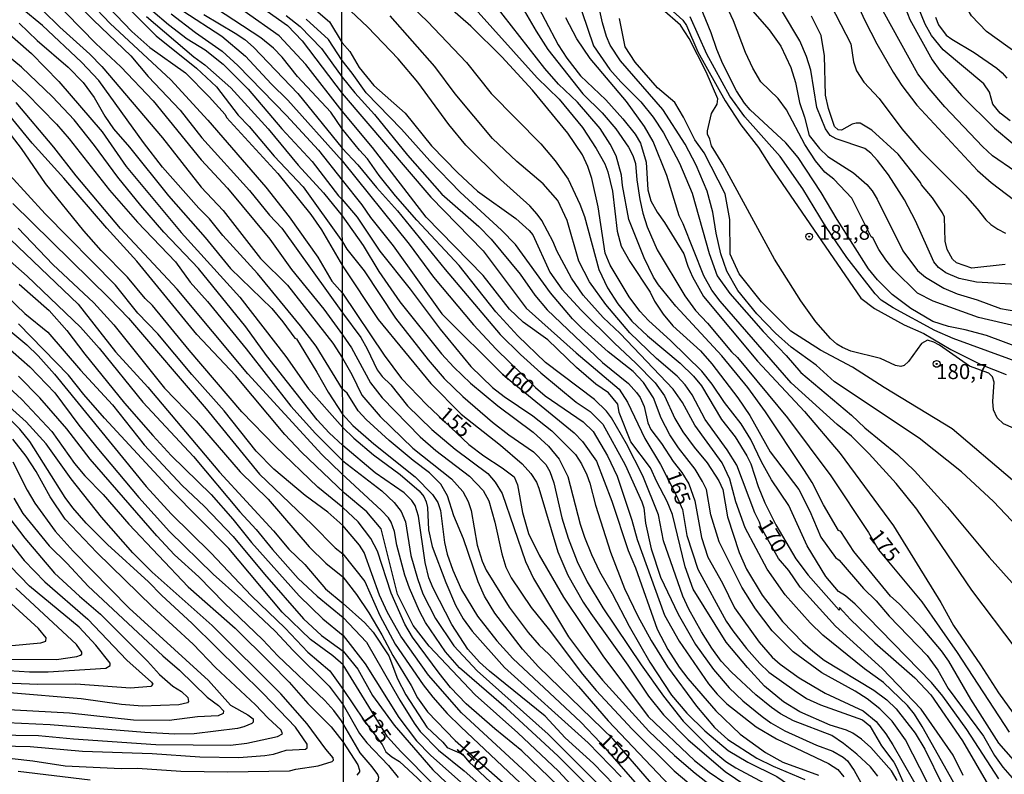
# Model space of a CAD drawing. Units: millimetres. Extents: x 178305 to 180723, y 1668731 to 1671509.
# Drawn here: x 180185 to 180349, y 1668970 to 1669096 of the extents above; entities that cross this region are included whole.
import ezdxf
from ezdxf.enums import TextEntityAlignment as Align

# ---------------------------------------------------------------- set-up
doc = ezdxf.new("R2010")
doc.units = ezdxf.units.MM
doc.header["$MEASUREMENT"] = 0
for name, color, linetype in [('IMAGEM', 7, 'Continuous'), ('V-CURVA_DE_NIVEL', 4, 'Continuous'), ('V-CURVA_MESTRA', 1, 'Continuous'), ('V-PONTO_DE_APARELHO', 4, 'Continuous'), ('V-TEXTO_DE_ALTIMETRIA', 2, 'Continuous'), ('X-LIMITE_1000', 7, 'Continuous')]:
    doc.layers.add(name, color=color, linetype=linetype)
picture_1 = doc.add_image_def('image1.jpg', size_in_pixel=(4028, 4629))

# ---------------------------------------------------------------- blocks, each defined once
blk = doc.blocks.new('805')
at = {"color": 0, "linetype": 'ByBlock', "lineweight": -2}
for radius in [0.562, 0.0806]:
    blk.add_circle((0, 0), radius, dxfattribs=at)

msp = doc.modelspace()

# ---------------------------------------------------------------- linework, layer by layer
at = {"layer": 'V-CURVA_DE_NIVEL'}
for points in [[(180303.91, 1669163.94), (180307.01, 1669158.46), (180309.31, 1669153.56), (180311.72, 1669149.4), (180316.98, 1669138.86), (180318.05, 1669135.94), (180319.99, 1669128.46), (180323.46, 1669119.29), (180326.91, 1669111.15), (180328.57, 1669106.76), (180331.56, 1669100.39), (180332.17, 1669097.68), (180332.98, 1669095.64), (180336.67, 1669088.94), (180337.95, 1669087.2), (180341.55, 1669083.02), (180347.03, 1669077.62), (180350.06, 1669075.04)], [(180350.38, 1669070.46), (180346.71, 1669073.02), (180345.03, 1669074.55), (180338.76, 1669081.14), (180336.16, 1669084.17), (180334.31, 1669086.64), (180328.53, 1669097.04), (180324.52, 1669105.93), (180320.79, 1669115.63), (180318.09, 1669121.17), (180316.08, 1669126.88), (180315.62, 1669129.16), (180314.64, 1669132.53), (180311.76, 1669139.62), (180309.61, 1669144.14), (180305.9, 1669151.09), (180303.85, 1669154.03), (180299.38, 1669161.32)], [(180183.57, 1669126.98), (180185.48, 1669123.58), (180186.77, 1669121.73), (180191.56, 1669116.53), (180196.16, 1669112.21), (180198.13, 1669110.05), (180202.84, 1669102.57), (180205.1, 1669099.49), (180207.25, 1669097.05), (180209.83, 1669094.82), (180212.96, 1669092.45), (180215.91, 1669090.64), (180218.91, 1669088.25), (180223.09, 1669084.08), (180228.65, 1669077.52), (180233.7, 1669072.05), (180238.07, 1669066.35), (180238.71, 1669065.76), (180241.18, 1669062.79), (180244.96, 1669057.15), (180249.99, 1669050.85), (180254.94, 1669044.21), (180260.08, 1669037.99)], [(180351.76, 1669040.9), (180345.71, 1669043.16), (180342.17, 1669044.1), (180339.4, 1669044.63), (180336.8, 1669045.48), (180333.11, 1669047.62), (180330.04, 1669049.94), (180327.61, 1669052.39), (180326.08, 1669054.25), (180320.9, 1669062.43), (180318.26, 1669066.91), (180314.42, 1669072.75), (180312.36, 1669075.19), (180306.47, 1669080.63), (180305.51, 1669081.74), (180304.19, 1669083.83), (180301.91, 1669088.3), (180300.89, 1669090.69), (180299.95, 1669093.42), (180292.51, 1669111.71)], [(180242.3, 1669105.46), (180252.87, 1669095.34), (180259.35, 1669088.5), (180263.46, 1669083.36), (180271.69, 1669075.02), (180274.04, 1669072.19), (180276.23, 1669069.14), (180278.15, 1669064.99), (180278.92, 1669062.9), (180281.34, 1669054.12), (180282.75, 1669051.07), (180284.48, 1669048.41), (180286.8, 1669045.55), (180289.4, 1669043.12), (180294.82, 1669038.58), (180297.01, 1669036.41), (180298.35, 1669034.77), (180301.7, 1669029.2), (180303.98, 1669026.31)], [(180189.07, 1669104.05), (180197.37, 1669095.53), (180203.59, 1669089.65), (180206.49, 1669086.18), (180211.78, 1669080.58), (180215.37, 1669076), (180223.31, 1669067.23), (180226.62, 1669063.17), (180228.64, 1669060.99), (180238.74, 1669046.92), (180241.79, 1669042.8), (180242.85, 1669040.96), (180244.49, 1669037.46), (180245.35, 1669036.32), (180246.78, 1669034.97), (180249.53, 1669031.45), (180253.58, 1669027.51), (180257.45, 1669024.24), (180262.88, 1669020.21), (180264.12, 1669018.81), (180265.25, 1669016.91), (180269.15, 1669005.6), (180270.45, 1669002.75), (180276.28, 1668993.11), (180278.93, 1668989.54), (180281.95, 1668985.86), (180289.61, 1668977.43), (180293.87, 1668973.37), (180297.3, 1668970.41), (180305.14, 1668964.33)], [(180353.87, 1669008.13), (180346.86, 1669015.55), (180341.53, 1669020.51), (180334.5, 1669026.09), (180320.44, 1669035.47), (180317.41, 1669038.24), (180313.27, 1669041.24), (180310.63, 1669043.55), (180307.56, 1669046.75), (180304.38, 1669050.62), (180302.57, 1669053.82), (180301.57, 1669056.72), (180300.78, 1669060.17), (180300.23, 1669063.63), (180299.33, 1669067.12), (180297.48, 1669071.43), (180295.63, 1669074.92), (180291.92, 1669080.68), (180284.9, 1669088.77), (180283.22, 1669091.37), (180282.6, 1669092.82), (180281.94, 1669095.12), (180280.11, 1669103.44)], [(180347.73, 1668969.49), (180342.41, 1668977.67), (180338.42, 1668983.24), (180336.59, 1668985.49), (180323.91, 1668998.49), (180322.3, 1668999.92), (180321.11, 1669000.63), (180319.02, 1669003.1), (180315.89, 1669008.21), (180312.87, 1669014.91), (180309.99, 1669019.17), (180308.33, 1669022.15), (180306.54, 1669025.86), (180304.98, 1669028.46), (180302.19, 1669032.04), (180300.16, 1669035.07), (180298.44, 1669037.2), (180293.28, 1669042.27), (180289.57, 1669045.62), (180288.14, 1669047.17), (180286.33, 1669049.56), (180283.22, 1669054.84), (180282.37, 1669056.83), (180281.22, 1669064.52), (180280.15, 1669069.25), (180279.51, 1669071.21), (180278.6, 1669073.19), (180276.17, 1669076.79), (180270.31, 1669083.91), (180265.19, 1669089.48), (180260.03, 1669094.57), (180252.32, 1669101.37)], [(180350.99, 1668971.68), (180347.73, 1668975.44), (180343.11, 1668982.72), (180339.44, 1668989.03), (180338.21, 1668990.76), (180335.18, 1668994.36), (180331.21, 1668998.54), (180329.77, 1668999.83), (180323.65, 1669007.25), (180321.48, 1669010.6), (180321.12, 1669010.73), (180318.64, 1669014.99), (180316.72, 1669018.7), (180315.45, 1669020.72), (180308.99, 1669030.46), (180306.07, 1669034.53), (180301.74, 1669039.78), (180294.09, 1669048.02), (180291.23, 1669051.56), (180290.42, 1669052.84), (180288.85, 1669056.08), (180286.29, 1669062.43), (180285.22, 1669068.1), (180285.1, 1669069.81), (180284.2, 1669073), (180283.18, 1669074.96), (180281.52, 1669077.54), (180277.79, 1669081.95), (180274.63, 1669084.94), (180272.33, 1669087.5), (180261.27, 1669101.77)], [(180350.7, 1669051.6), (180344.05, 1669051.99), (180341.15, 1669052.6), (180338.93, 1669053.56), (180337.7, 1669054.44), (180336.93, 1669055.4), (180333.88, 1669062.18), (180332.09, 1669065.67), (180329.43, 1669069.85), (180327.59, 1669072.21), (180326.49, 1669073.45), (180325.51, 1669074.24), (180320.73, 1669075.83), (180319.75, 1669076.41), (180318.94, 1669077.48), (180317.53, 1669081.06), (180316.51, 1669087.24), (180315.81, 1669089.5), (180314.7, 1669092.1), (180309.09, 1669101.52)], [(180290.77, 1668967.9), (180283.68, 1668976.06), (180271.31, 1668988.12), (180268.61, 1668991.06), (180264.05, 1668997), (180262.34, 1668999.86), (180261.26, 1669002.24), (180258.82, 1669009.38), (180257.23, 1669013.19), (180256.18, 1669016.53), (180255.06, 1669018.43), (180253.21, 1669020.32), (180250.48, 1669022.37), (180246.5, 1669025.73), (180242.7, 1669029.22), (180241.34, 1669030.62), (180239.51, 1669033.58), (180238.77, 1669034.22), (180234.35, 1669041.37), (180231.79, 1669044.78), (180224.61, 1669053.46), (180218.88, 1669059.76), (180216.65, 1669062.56), (180214.9, 1669064.33), (180208.87, 1669071.13), (180205.7, 1669075.23), (180198.26, 1669085.51), (180195.4, 1669088.55), (180188.92, 1669094.66), (180182.17, 1669100.26)], [(180270.24, 1669099.73), (180274.57, 1669091.44), (180275.98, 1669089.22), (180278.28, 1669086.32), (180282.47, 1669082.29), (180285.29, 1669079.18), (180287.36, 1669076.58), (180288.25, 1669075.13), (180289.15, 1669071.98), (180289.44, 1669067.33), (180289.96, 1669065.52), (180291.02, 1669063.63), (180292.24, 1669061.92), (180295.45, 1669056.72), (180296.09, 1669054.67), (180296.86, 1669052.88), (180298.71, 1669049.64), (180307.69, 1669038.9), (180315.47, 1669030.51), (180321.41, 1669023.56), (180330.24, 1669011.5), (180338.12, 1668998.79), (180340.21, 1668994.96), (180344.69, 1668988.44), (180347.67, 1668983.75), (180351.59, 1668978.42)], [(180318.98, 1669099.81), (180323.14, 1669091.59), (180323.59, 1669088.6), (180324.1, 1669087.11), (180325.33, 1669085.26), (180327.89, 1669082.51), (180331.66, 1669077.5), (180334.6, 1669074), (180342.13, 1669066.46), (180344.17, 1669064.22), (180345.6, 1669062.37), (180346.41, 1669061.6), (180347.59, 1669060.83), (180348.87, 1669060.15)], [(180178.03, 1669097.91), (180187.09, 1669090), (180191.64, 1669085.38), (180198.83, 1669076.98), (180202.84, 1669071.22), (180211.96, 1669060.27), (180221.68, 1669049.52), (180229.34, 1669039.65), (180233.08, 1669034.3), (180238.78, 1669027.89), (180240.61, 1669026.07), (180243.89, 1669023.3), (180248.31, 1669020.08), (180251.47, 1669017.34), (180252.23, 1669016.4), (180252.66, 1669015.51), (180252.88, 1669014.59), (180253.04, 1669010.88), (180253.61, 1669008.11), (180255.89, 1669002.11), (180257.51, 1668998.33), (180258.77, 1668996.05), (180260.29, 1668994.05), (180265.64, 1668988.01), (180279.53, 1668975.49), (180285.04, 1668969.82)], [(180190.34, 1669099.31), (180197.75, 1669091.67), (180201.94, 1669087.77), (180207.3, 1669082.17), (180215.26, 1669072.32), (180219.65, 1669067.64), (180226.66, 1669059.16), (180230.29, 1669054.14), (180235.64, 1669047.51), (180238.75, 1669043.28), (180240.26, 1669041.13), (180243.42, 1669035.3), (180245.35, 1669032.78), (180251.64, 1669026.32), (180254.24, 1669024.03), (180259.85, 1669019.78), (180262.08, 1669017.42), (180263.07, 1669015.67), (180264.04, 1669012.15), (180265.18, 1669006.87), (180265.89, 1669004.68), (180266.74, 1669002.91), (180270.06, 1668997.93), (180272.88, 1668994.49), (180278.59, 1668986.87), (180280.85, 1668984.17), (180286.84, 1668977.76), (180293.82, 1668970.79), (180299.39, 1668966.09)], [(180198.55, 1669099.15), (180203.76, 1669093.67), (180206.73, 1669090.98), (180212.68, 1669086.78), (180216.61, 1669082.81), (180219.25, 1669079.86), (180219.49, 1669079.38), (180228, 1669070.06), (180233.49, 1669063.24), (180235.28, 1669060.72), (180238.73, 1669054.74), (180244.67, 1669045.8), (180253.42, 1669035.16), (180258.45, 1669030.1), (180265.01, 1669024.92), (180268.58, 1669021.84), (180270.04, 1669020.21), (180270.97, 1669018.78), (180271.37, 1669017.8), (180274.5, 1669007.19), (180276.17, 1669003.32), (180278.71, 1668998.85), (180279.96, 1668996.95), (180286.11, 1668988.4), (180289.55, 1668983.25), (180292.06, 1668980.12), (180296.16, 1668975.98), (180302.31, 1668970.68), (180305.73, 1668968.37)], [(180203.03, 1669097.73), (180207.82, 1669092.96), (180214.52, 1669087.59), (180217.82, 1669084.46), (180221.42, 1669079.78), (180223.24, 1669077.87), (180227.41, 1669072.95), (180232.19, 1669067.85), (180238.72, 1669058.72), (180239.48, 1669057.52), (180242.32, 1669053.9), (180247.56, 1669046.02), (180252.96, 1669039.13), (180255.62, 1669036.02), (180258.74, 1669033.02), (180263.64, 1669028.75), (180266.36, 1669026.62), (180270.48, 1669023.84), (180272.52, 1669021.73), (180273.17, 1669020.56), (180273.82, 1669018.65), (180275.18, 1669012.84), (180276.21, 1669009.45), (180277.71, 1669005.6), (180279.36, 1669002.24), (180281.99, 1668997.89), (180288.37, 1668988.43), (180292.08, 1668983.22), (180295.31, 1668979.07), (180300.03, 1668974.38), (180302.41, 1668972.36), (180304.07, 1668971.31), (180311.22, 1668967.52)], [(180327.65, 1668969.95), (180326.43, 1668971.47), (180324.15, 1668973.6), (180321.97, 1668975.36), (180319.99, 1668976.68), (180313.64, 1668979.14), (180311.51, 1668980.3), (180309.98, 1668981.36), (180307.39, 1668983.44), (180303.36, 1668987.23), (180301.65, 1668989.06), (180300.08, 1668991.22), (180298.34, 1668993.92), (180296.24, 1668997.7), (180295.28, 1668999.86), (180292.06, 1669009.03), (180291.22, 1669013.35), (180288.62, 1669019.83), (180285.91, 1669025.15), (180283.41, 1669029.45), (180282.58, 1669030.56), (180280.61, 1669032.52), (180272.48, 1669038.68), (180267.88, 1669043.07), (180264.21, 1669047.1), (180258.13, 1669054.81), (180251.1, 1669062.33), (180247.54, 1669066.37), (180244.85, 1669069.74), (180242.88, 1669072.53), (180241.57, 1669073.93), (180238.69, 1669077.52), (180236.79, 1669080.26), (180231.28, 1669086.18), (180228.7, 1669089.41), (180227.26, 1669090.88), (180225.17, 1669092.64), (180216.21, 1669098.46)], [(180259.8, 1669098.53), (180271.1, 1669085.96), (180274.72, 1669082.42), (180278.58, 1669077.69), (180280.88, 1669074.24), (180282.29, 1669071.68), (180282.82, 1669070.34), (180283.61, 1669067.16), (180284.37, 1669060.51), (180285.05, 1669057.98), (180286.46, 1669055.46), (180289.83, 1669050.37), (180290.55, 1669048.85), (180292, 1669046.7), (180293.62, 1669044.78), (180298.2, 1669040.61), (180300.1, 1669038.46), (180304.4, 1669032.81), (180306.37, 1669029.87), (180309.77, 1669023.81), (180314.51, 1669017.55), (180316.36, 1669013.97), (180318.19, 1669009.62), (180320.6, 1669006.25), (180321.24, 1669005.83), (180325.27, 1669001.14), (180327.38, 1668999.05), (180329.51, 1668996.53), (180335.86, 1668989.97), (180337.61, 1668987.54), (180339.31, 1668984.51), (180345.2, 1668976.59), (180347.03, 1668973.35), (180348.39, 1668971.43), (180350.72, 1668968.74)], [(180349.63, 1669078.82), (180347.99, 1669080.07), (180346.73, 1669081.61), (180346.22, 1669083.61), (180345.26, 1669084.98), (180338.49, 1669090.64), (180336.54, 1669092.99), (180335.52, 1669094.91), (180334.28, 1669097.9)], [(180188.97, 1669097.18), (180191.82, 1669094.36), (180196.78, 1669089.9), (180198.75, 1669087.84), (180208.87, 1669076), (180215.25, 1669067.78), (180218.9, 1669063.92), (180225.14, 1669055.94), (180229.61, 1669051.49), (180237.12, 1669041.89), (180238.76, 1669039.39), (180240.31, 1669036.66), (180241.94, 1669033.26), (180245.02, 1669029.7), (180250.45, 1669024.43), (180256.82, 1669019.33), (180258.71, 1669017.23), (180259.6, 1669015.57), (180260.1, 1669014.05), (180261.09, 1669008.34), (180261.93, 1669005.67), (180262.59, 1669004.14), (180266.43, 1668998.01), (180269.6, 1668993.79), (180271.39, 1668991.69), (180273.01, 1668990.22), (180277.95, 1668984.84), (180282.84, 1668979.11), (180293.12, 1668968.33)], [(180206.18, 1669096.14), (180214.03, 1669089.44), (180215.86, 1669088.14), (180220.22, 1669084.32), (180226.4, 1669077.51), (180231.36, 1669071.46), (180235.57, 1669066.88), (180238.71, 1669063.03), (180242.17, 1669058.09), (180244.78, 1669053.77), (180248.27, 1669048.72), (180255.21, 1669040.12), (180257.23, 1669037.89), (180259.98, 1669035.21), (180264.52, 1669031.49), (180270.39, 1669027.07), (180272.94, 1669024.75), (180274.74, 1669022.59), (180276.15, 1669019.73), (180278.21, 1669011.83), (180278.91, 1669009.67)], [(180212.23, 1669097.08), (180218.71, 1669092.89), (180222.63, 1669089.57), (180226.9, 1669084.95), (180229.64, 1669082.23), (180238.7, 1669072.17), (180249.82, 1669058.34), (180253.83, 1669052.83), (180260.48, 1669044.93), (180264.26, 1669040.88), (180270.8, 1669034.51), (180272.42, 1669033.12), (180278.71, 1669028.8), (180280.37, 1669027.19), (180282.74, 1669023.16), (180284.36, 1669019.8), (180286.81, 1669012.49), (180287.66, 1669009.26), (180292.23, 1668996.71), (180294.66, 1668992.36), (180299.55, 1668985.28), (180300.95, 1668983.54), (180302.58, 1668981.93), (180307.43, 1668978.12), (180310.81, 1668976.15), (180319.45, 1668972.04), (180321.01, 1668971.06), (180322.03, 1668969.82)], [(180215.73, 1669096.5), (180220.94, 1669093.39), (180222.5, 1669092.32), (180223.96, 1669091.05), (180231.3, 1669083.38), (180238.69, 1669074.28), (180241.28, 1669071.53), (180244.37, 1669067.77), (180247.89, 1669063.85), (180255.77, 1669054.12), (180264.93, 1669043.31)], [(180330.84, 1668969.22), (180329.92, 1668970.79), (180326.48, 1668974.68), (180324.91, 1668976.09), (180323.52, 1668977.06), (180322.46, 1668977.57), (180319.76, 1668978.38), (180314.72, 1668980.63), (180311.97, 1668982.3), (180308.82, 1668984.89), (180305.98, 1668987.97), (180302.47, 1668992.21), (180297, 1669000.99), (180295.65, 1669004.71), (180293.55, 1669013.41), (180292.65, 1669015.59), (180290.92, 1669018.86), (180289.92, 1669021.16), (180286.61, 1669025.48), (180284.69, 1669030.37), (180284.45, 1669031.73), (180282.94, 1669033.65), (180280.79, 1669035.04), (180277.63, 1669037.81), (180272.87, 1669042.45), (180268.77, 1669045.38), (180266.45, 1669047.55), (180262.12, 1669053.13), (180252.65, 1669062.79), (180243.73, 1669074.41), (180238.68, 1669080.42), (180232.68, 1669088.2), (180228.21, 1669092.93), (180222.4, 1669097.03)], [(180229.37, 1669096.3), (180231.71, 1669094.52), (180235.26, 1669090.86), (180238.67, 1669086.1), (180240.81, 1669083.45), (180244.04, 1669079.9), (180249.54, 1669073.1), (180255.23, 1669066.64), (180261.39, 1669061.24), (180263.44, 1669059.14), (180268.25, 1669053.37), (180270.69, 1669049.83), (180272.71, 1669047.43), (180281.93, 1669038.65), (180286.22, 1669035.19), (180287.55, 1669033.69), (180288.18, 1669032.83), (180288.85, 1669031.35), (180289.44, 1669028.62), (180289.95, 1669027.54), (180291.73, 1669025.21), (180293.65, 1669022.21), (180295.12, 1669020.38), (180296.27, 1669018.53), (180297.28, 1669015.67), (180298.34, 1669009.57), (180299.42, 1669006.33), (180301.84, 1669001.99), (180303.86, 1668997.89), (180307.96, 1668992.17), (180310.11, 1668989.68), (180311.44, 1668988.52), (180314.56, 1668986.25), (180318.91, 1668983.73), (180325.19, 1668980.79), (180327.38, 1668979.04), (180328.97, 1668976.97), (180330.13, 1668975.12), (180335.27, 1668966.17)], [(180233.92, 1669097.53), (180236.57, 1669095.26), (180238.66, 1669091.8), (180239.94, 1669090.33), (180241.53, 1669087.66), (180243.93, 1669084.69)], [(180340.19, 1668968.96), (180335.02, 1668978.2), (180333.75, 1668980.23), (180332.59, 1668981.66), (180328.6, 1668985.51), (180325.46, 1668987.77), (180318.52, 1668993.38), (180316.42, 1668995.4), (180312.24, 1669000.08), (180309.29, 1669004.3), (180305.63, 1669011.19), (180304.06, 1669015.51), (180303.06, 1669019.29), (180301.77, 1669021.99), (180297.25, 1669028.27), (180295.22, 1669032.02), (180293.68, 1669034.21), (180284.85, 1669043.48), (180282.01, 1669046.12), (180278.69, 1669049.88), (180276.78, 1669052.69), (180274.34, 1669057.23), (180273.74, 1669058.72), (180271.83, 1669062.28), (180271.1, 1669063.3), (180269.87, 1669064.72), (180264.99, 1669069.1), (180259.2, 1669074.8), (180256.4, 1669078.22), (180251.28, 1669085.27), (180247.99, 1669089.11), (180242.94, 1669094.39), (180240.07, 1669097.11)], [(180278.49, 1669097), (180280.43, 1669091.29), (180283.13, 1669087.37), (180284.95, 1669085.32), (180288.27, 1669082), (180290.36, 1669079.42), (180292.04, 1669076.84), (180294.73, 1669071.81), (180296.8, 1669066.82), (180299.63, 1669056.76), (180300.99, 1669053.05), (180303.06, 1669050.13), (180308.61, 1669043.8), (180312.42, 1669039.84), (180314.85, 1669037.03), (180323.29, 1669029.89), (180325.51, 1669027.82), (180330.92, 1669023.39), (180333.73, 1669020.66), (180339.21, 1669014.65), (180346.14, 1669006.3), (180353.76, 1668997.79)], [(180350.19, 1669027.73), (180348.54, 1669028.48), (180347.45, 1669029.48), (180346.88, 1669030.8), (180346.73, 1669032.17), (180346.99, 1669035.41), (180346.71, 1669036.26), (180346.09, 1669036.92), (180342.86, 1669038.03), (180337.89, 1669041.54), (180336.97, 1669042.07), (180335.91, 1669042.35), (180334.88, 1669041.84), (180332.77, 1669038.86), (180332.03, 1669038.17), (180331.47, 1669037.98), (180330.58, 1669038.15), (180328.11, 1669039.33), (180323.16, 1669040.56), (180321.76, 1669041.18), (180320.82, 1669041.73), (180319.77, 1669042.65), (180317.36, 1669045.42), (180314.87, 1669048.92), (180310.48, 1669055.83), (180301.93, 1669071.64), (180300.01, 1669074.67), (180299.76, 1669075.77), (180299.35, 1669076.63), (180299.35, 1669077.18), (180300.02, 1669080.04), (180300.97, 1669081.61), (180301.1, 1669082.47), (180299.12, 1669086.94), (180296.31, 1669092.48), (180294.88, 1669094.74), (180291.83, 1669097.38)], [(180293.09, 1669097.51), (180295.24, 1669095.55), (180295.88, 1669094.66), (180297.78, 1669090.27), (180302.32, 1669082.17), (180304.87, 1669078.16), (180307.82, 1669074.37), (180309.82, 1669071.21), (180324.8, 1669049.35), (180327.08, 1669047.62), (180332.03, 1669044.93), (180335.31, 1669043.48), (180339.79, 1669040.8), (180344.77, 1669038.32), (180348.95, 1669036.68)], [(180355.17, 1669037.18), (180340.17, 1669042.67), (180337.14, 1669043.99), (180330.17, 1669047.76), (180328.23, 1669049.03), (180327.23, 1669050.07), (180322.52, 1669056.12), (180318.98, 1669061.32), (180315.17, 1669067.55), (180311.44, 1669072.92), (180305.55, 1669079.48), (180303.08, 1669082.93), (180299.25, 1669089.88), (180296.46, 1669096.11)], [(180306.81, 1669097.11), (180309.61, 1669093.93), (180311.52, 1669091.24), (180313.19, 1669087.67), (180313.98, 1669085.19), (180314.64, 1669081.85), (180315.47, 1669079.44), (180316.25, 1669076.41), (180317.96, 1669074.22), (180319.33, 1669072.87), (180323.61, 1669070.19), (180325.82, 1669068.27), (180326.72, 1669067.18), (180327.55, 1669065.8), (180331.81, 1669057.23), (180334.24, 1669053.97), (180335.57, 1669052.84), (180338.59, 1669051.01), (180340.81, 1669050.05), (180344.13, 1669049.07), (180348.01, 1669047.64), (180350.57, 1669047.21)], [(180348.78, 1669054.93), (180343.24, 1669054.35), (180340.7, 1669055.2), (180340.06, 1669055.84), (180339.14, 1669057.44), (180338.85, 1669058.81), (180338.72, 1669062.82), (180338.4, 1669063.54), (180336.71, 1669066.05), (180334.9, 1669068.18), (180334.73, 1669068.57), (180331, 1669073.3), (180326.68, 1669077.29), (180324.74, 1669078.41), (180324.06, 1669078.46), (180323.38, 1669078.26), (180321.63, 1669077.26), (180321.05, 1669077.33), (180320.45, 1669077.9), (180319.45, 1669080.85), (180318.98, 1669083.1), (180318.77, 1669089.63), (180318.26, 1669092.99), (180316.66, 1669096.23)], [(180337.2, 1669096.06), (180337.74, 1669094.78), (180339.01, 1669093.08), (180339.93, 1669092.37), (180343.67, 1669090.2), (180347.42, 1669087.6), (180348.29, 1669086.81), (180349.05, 1669085.92)], [(180287.31, 1668964.95), (180280.44, 1668972.03), (180275.74, 1668976.31), (180272.39, 1668979.9), (180263.13, 1668987.38), (180261.5, 1668988.88), (180259.53, 1668991.06), (180256.88, 1668995.13), (180253.78, 1669001.16), (180253.08, 1669002.87), (180252.45, 1669005.41), (180251.39, 1669013.16), (180250.81, 1669014.88), (180250.24, 1669015.73), (180248.96, 1669016.99), (180244.15, 1669020.32), (180238.78, 1669024.85), (180236.52, 1669026.96), (180234.56, 1669029.14), (180226.11, 1669039.84), (180222.69, 1669044.59), (180214.84, 1669054.26), (180209.06, 1669060.35), (180205.26, 1669064.74), (180201.44, 1669069.44), (180197.56, 1669074.75), (180194.17, 1669078.99), (180190.56, 1669082.79), (180185.43, 1669087.74), (180177.19, 1669094.47)], [(180335.87, 1668968.93), (180332.24, 1668975.98), (180330.05, 1668979.09), (180327.97, 1668981.12), (180325.89, 1668982.76), (180323.86, 1668984.08), (180318.33, 1668987.09), (180313.59, 1668990.61), (180310.09, 1668994.09), (180307.35, 1668997.76), (180305.07, 1669001.32), (180301.28, 1669008.87), (180299.9, 1669013.38), (180299.19, 1669017.59), (180298.55, 1669018.91), (180297.34, 1669020.92), (180294.54, 1669024.46), (180293.1, 1669026.65), (180291.69, 1669029.42), (180290.41, 1669032.78), (180288.72, 1669035.35), (180287, 1669037.18), (180282.88, 1669040.45), (180278.44, 1669044.4), (180276.93, 1669045.94), (180273.28, 1669050.24), (180267.45, 1669058.25), (180265.13, 1669060.64), (180258.29, 1669066.95), (180253.26, 1669072.15), (180248.56, 1669077.42), (180242.67, 1669083.47), (180240.36, 1669086.76), (180238.67, 1669088.83), (180236.4, 1669092.32), (180232.69, 1669095.73)], [(180350.65, 1668991.08), (180343.28, 1669000.84), (180334.11, 1669014.27), (180330.71, 1669018.57), (180326.21, 1669023.51), (180323.27, 1669026.41), (180320.88, 1669028.35), (180313.23, 1669035.3), (180301.46, 1669048.88), (180300.06, 1669050.67), (180298.78, 1669053.05), (180295.31, 1669061.71), (180294.64, 1669063.03), (180292.6, 1669069.72), (180290.34, 1669075.39), (180288.89, 1669077.9), (180285.93, 1669082.04), (180279.87, 1669089.2), (180277.66, 1669092.44), (180275.85, 1669095.93)], [(180177.16, 1669091.81), (180186.24, 1669083.36), (180191.26, 1669078.29), (180193.36, 1669075.82), (180200.02, 1669067.29), (180204.71, 1669061.96), (180210.98, 1669055.4), (180213.43, 1669052.04), (180216.34, 1669048.81), (180222.75, 1669040.94), (180230.17, 1669031.43), (180234.24, 1669026.89), (180238.79, 1669022.35), (180245.27, 1669017.34), (180247.31, 1669015.4), (180248.5, 1669013.89), (180249.18, 1669012.18), (180250.08, 1669006.62), (180251.18, 1669002.75), (180252.09, 1669000.22), (180254.21, 1668996.14), (180257.26, 1668991.58), (180261.1, 1668987.42), (180272.92, 1668976.9), (180285.12, 1668964.69)], [(180243.93, 1669084.69), (180249.15, 1669080.09), (180253.55, 1669074.65), (180257.91, 1669070.16), (180261.14, 1669067.13), (180267.55, 1669062.61), (180269.72, 1669060.61), (180270.36, 1669059.86), (180273.2, 1669053.67), (180275.18, 1669050.83), (180278.39, 1669047.37), (180283.9, 1669041.86), (180287.45, 1669038.58), (180290.66, 1669035.27), (180292.24, 1669033.13), (180293.95, 1669029.35), (180295.28, 1669027.13), (180297.14, 1669024.59), (180299.32, 1669021.99), (180301.25, 1669019.03), (180301.89, 1669017.54), (180302.69, 1669013.03), (180304.62, 1669007.07), (180305.84, 1669004.33), (180308.44, 1668999.98), (180311.82, 1668995.65), (180315.2, 1668992.14), (180316.86, 1668990.68), (180318.75, 1668989.23), (180326.97, 1668984.2), (180329.13, 1668982.59), (180330.68, 1668981.12), (180333.84, 1668977.09), (180335.43, 1668974.39), (180338.38, 1668968.43)], [(180283.54, 1668964.34), (180274.5, 1668973.33), (180265.91, 1668981.22), (180258.2, 1668987.92), (180255.83, 1668990.59), (180252.52, 1668995.48), (180251.54, 1668997.32), (180249.89, 1669001.16), (180249.08, 1669003.35), (180247.75, 1669008.3), (180247.37, 1669010.59), (180246.85, 1669012.11), (180246.37, 1669012.88), (180245.24, 1669014.06), (180238.55, 1669020.22), (180235.3, 1669023.37), (180223.02, 1669036.78), (180211.27, 1669050.85), (180201.87, 1669060.94), (180194.5, 1669069.66), (180190.8, 1669074.47), (180184.57, 1669081.86)], [(180277.61, 1668965.38), (180268.53, 1668974.12), (180264.02, 1668977.77), (180259.26, 1668981.95), (180256.7, 1668984.68), (180254.77, 1668987.06), (180250.37, 1668993.03), (180249.1, 1668995.19), (180246.81, 1669000.33), (180244.53, 1669007.32), (180243.45, 1669009.41), (180241.36, 1669012.2), (180238.8, 1669014.58), (180234.67, 1669017.95), (180227.64, 1669024.7), (180222.03, 1669030.49), (180213.28, 1669040.7), (180207.19, 1669048.11), (180205.96, 1669049.31), (180203.03, 1669052.83), (180198.67, 1669057.28), (180195.78, 1669060.56), (180189.41, 1669068.42), (180185.42, 1669074.21), (180180.79, 1669080.23)], [(180242.34, 1669007.1), (180241.59, 1669008.29), (180238.81, 1669011.56), (180236.28, 1669013.79), (180232.52, 1669016.55), (180227.35, 1669020.92), (180224.42, 1669023.94), (180219.09, 1669030.61), (180213.7, 1669036.68), (180208.08, 1669043.43), (180204.75, 1669046.87), (180201.06, 1669051.54), (180189.36, 1669063.36), (180183.52, 1669069.82)], [(180183.98, 1669065.06), (180200.06, 1669049.31), (180203.22, 1669046.03), (180216.08, 1669030.97), (180224.96, 1669020.12), (180233.7, 1669011.73), (180237.5, 1669007.87), (180238.81, 1669006.87), (180242.45, 1669002.3), (180244.96, 1668996.62), (180247.5, 1668991.89), (180252.13, 1668985.11), (180253.75, 1668983.03), (180256.12, 1668980.34), (180258.4, 1668978.11), (180276.14, 1668961.34)], [(180184.86, 1669060.99), (180190.62, 1669054.96), (180197.43, 1669048.58), (180200.79, 1669044.9), (180209.16, 1669034.38), (180214.43, 1669028.95), (180221.73, 1669020.5), (180226.4, 1669015.93), (180233.19, 1669008.01), (180235.99, 1669005.32), (180238.82, 1669003.03), (180241.08, 1669000.13), (180243.12, 1668997.05), (180245.3, 1668993.44), (180247.09, 1668989.98), (180250.12, 1668984.97), (180251.18, 1668982.93), (180252.87, 1668980.6), (180257.48, 1668975.85), (180267.25, 1668967.22)], [(180182.6, 1669056.34), (180186.36, 1669053.01), (180195.24, 1669044.53), (180198.31, 1669041.06), (180205.56, 1669032.05), (180213.97, 1669023.07), (180221.67, 1669013.84), (180224.41, 1669010.89), (180227.11, 1669007.6), (180231.39, 1669002.79), (180234.51, 1668999.86), (180238.83, 1668996.32), (180242.75, 1668992.21), (180248.26, 1668982.55), (180250.62, 1668978.74), (180251.66, 1668977.38), (180254.7, 1668974.25), (180258.93, 1668970.82), (180264.85, 1668965.53)], [(180181.49, 1669051.1), (180185.96, 1669046.81), (180189.78, 1669043.71), (180195.23, 1669037.39), (180200.53, 1669031.61), (180205.8, 1669024.98), (180212.1, 1669018.24), (180215.75, 1669014.81), (180220.56, 1669009.76), (180225.77, 1669003.5), (180232.27, 1668996.08), (180235.26, 1668993.33), (180238.84, 1668990.7), (180241.28, 1668987.71), (180243.73, 1668983.32), (180247.34, 1668978.42), (180253.75, 1668971.01), (180259.23, 1668965.76)], [(180185.03, 1669051.66), (180190.04, 1669047.3), (180192.96, 1669043.96), (180195.93, 1669040.03), (180202.52, 1669031.89), (180207.27, 1669026.53), (180210.3, 1669023.22), (180216.91, 1669016.73), (180220.51, 1669012.63), (180223.64, 1669008.74), (180231.53, 1668999.92), (180235.46, 1668996.07), (180238.84, 1668993.3), (180242.51, 1668988.6), (180248.11, 1668979.68), (180251.05, 1668975.81), (180253.37, 1668973.44), (180258.39, 1668968.91)], [(180203.91, 1669007.02), (180198.71, 1669012.94), (180193.67, 1669019.34), (180189.52, 1669025.15), (180186.18, 1669028.78), (180164.63, 1669048.21)], [(180199.2, 1669029.42), (180195.76, 1669033.37), (180193.25, 1669036.54), (180184.92, 1669045.1)], [(180264.93, 1669043.31), (180268.29, 1669040.02), (180271.69, 1669036.97), (180277.54, 1669032.08), (180279.87, 1669030.51), (180282, 1669028.42), (180285.71, 1669021.64), (180288.46, 1669015.54), (180288.81, 1669014.53), (180289.09, 1669011.99), (180289.99, 1669007.73), (180291.54, 1669003), (180294.47, 1668996.87), (180297.37, 1668991.82), (180300.35, 1668987.68), (180302.98, 1668984.6), (180305.25, 1668982.47), (180308.46, 1668979.82), (180309.9, 1668978.8), (180312.22, 1668977.47), (180317.48, 1668975.07), (180320.18, 1668974.08), (180321.91, 1668973.11), (180322.6, 1668972.49), (180323.73, 1668970.9), (180327.62, 1668963.88)], [(180175.29, 1669041.89), (180185.51, 1669032.52), (180190.48, 1669027.2), (180194.26, 1669021.89), (180195.93, 1669019.82), (180199.01, 1669016.76), (180203.28, 1669011.8), (180213.12, 1669001.37), (180220.89, 1668994.5), (180226.79, 1668988.72), (180229.86, 1668985.54), (180232.97, 1668981.99), (180236.85, 1668978.12), (180238.87, 1668975.59), (180241.28, 1668971.79), (180241.58, 1668970.93), (180241.55, 1668970.64), (180241.1, 1668970.12)], [(180182.68, 1669041.59), (180186.79, 1669037.93), (180190.96, 1669033.63), (180194.95, 1669028.25), (180197.96, 1669024.53), (180204.91, 1669016.22), (180210, 1669010.56), (180217.27, 1669003.49), (180221.88, 1668999.4), (180227.54, 1668994.01), (180230.53, 1668990.82), (180236.52, 1668984.88), (180238.86, 1668981.8), (180241.57, 1668977.04), (180242.78, 1668975.49), (180246.39, 1668971.69), (180247.99, 1668969.73)], [(180260.08, 1669037.99), (180263.66, 1669034.49), (180265.58, 1669033.02), (180270.37, 1669029.8), (180273.52, 1669027.3), (180277.44, 1669023.38), (180278.44, 1669021.83), (180279.32, 1669020.02), (180279.83, 1669018.62), (180280.75, 1669014.94), (180283.26, 1669007.13), (180285.58, 1669001.13), (180287.8, 1668996.52), (180290.02, 1668992.46), (180292.72, 1668988.11), (180297.55, 1668981.57), (180300.51, 1668977.99), (180302.74, 1668976.01), (180307.57, 1668972.9), (180310.27, 1668971.58), (180315.54, 1668969.38)], [(180238.58, 1668979.1), (180237.3, 1668980.84), (180235.79, 1668982.53), (180228, 1668989.92), (180225.53, 1668992.57), (180219.11, 1668998.73), (180214.86, 1669003.05), (180210.86, 1669006.72), (180207.88, 1669009.84), (180196.81, 1669022.63), (180192.96, 1669027.62), (180188.47, 1669032.79), (180184.94, 1669036.37)], [(180253.85, 1668968.53), (180248.42, 1668974.01), (180246.21, 1668976.45), (180238.85, 1668988.43), (180237.15, 1668989.9), (180233.45, 1668992.62), (180228.73, 1668997.17), (180219.84, 1669007.77), (180210.16, 1669017.59), (180199.2, 1669029.42)], [(180186.23, 1669023.08), (180183.97, 1669025.9)], [(180303.98, 1669026.31), (180305.9, 1669023.17), (180306.54, 1669021.85), (180307.75, 1669018.08), (180308.88, 1669015.37), (180310.73, 1669011.67), (180314.02, 1669006.04), (180316.06, 1669003.31), (180321.22, 1668997.53), (180321.37, 1668997.71), (180321.29, 1668997.96), (180323.13, 1668995.94), (180327.14, 1668992.1), (180333.8, 1668986.28), (180336.44, 1668983.42), (180341.7, 1668975.82), (180346.05, 1668968.4), (180346.07, 1668968.16), (180349.52, 1668963.5)], [(180180.68, 1668976.82), (180188.28, 1668976.71), (180194.08, 1668976.13), (180207.76, 1668975.21), (180220.14, 1668975.08), (180222.88, 1668975.4), (180227.94, 1668976.53), (180228.75, 1668976.96), (180228.57, 1668977.58), (180226.36, 1668979.6), (180224.28, 1668981.8), (180217.64, 1668987.97), (180213.92, 1668991.86), (180207.18, 1668998.06), (180197.92, 1669007.12), (180192.66, 1669012.65), (180190.21, 1669016.35), (180187.87, 1669020.55), (180186.23, 1669023.08)], [(180184, 1669022.14), (180186.35, 1669017.43), (180187.66, 1669015.27), (180191, 1669010.65), (180193.99, 1669007.34), (180203.29, 1668997.85), (180216.51, 1668985.84), (180220.12, 1668981.75), (180223.01, 1668980.11), (180223.9, 1668979.43), (180223.91, 1668978.9), (180223.7, 1668978.69), (180222.37, 1668978.12), (180221.29, 1668977.85), (180214.1, 1668976.99), (180210.91, 1668976.93), (180205.92, 1668977.2), (180190.19, 1668978.44), (180183.06, 1668978.78)], [(180184.16, 1669016.13), (180185.65, 1669013.58), (180190.04, 1669008.23), (180193.01, 1669005.29), (180196.48, 1669001.48), (180208.89, 1668989.95), (180211.67, 1668987.56), (180216.24, 1668983.06), (180218.15, 1668981.69), (180218.98, 1668980.78), (180218.92, 1668980.36), (180218.11, 1668979.94), (180214.64, 1668979.78), (180209.93, 1668979.17), (180204.01, 1668979.25), (180193.41, 1668980.41), (180181.15, 1668981.04)], [(180183.52, 1669012.75), (180185.96, 1669009.48), (180190.92, 1669003.68), (180195.04, 1668999.84), (180198.56, 1668996.85), (180206.34, 1668989.06), (180208.35, 1668986.81), (180210.59, 1668984.87), (180211.98, 1668983.98), (180213.03, 1668982.98), (180213.19, 1668982.36), (180212.98, 1668982.13), (180211.58, 1668981.78), (180205.47, 1668981.56), (180202.06, 1668981.86), (180195.32, 1668982.79), (180183.44, 1668983.79)], [(180278.91, 1669009.67), (180280.07, 1669006.78), (180281.45, 1669003.92), (180283.55, 1669000.3), (180286.34, 1668994.87), (180289.8, 1668988.87), (180293.39, 1668983.41), (180295.92, 1668980.39), (180298.92, 1668977.44), (180302.79, 1668974.17), (180306.05, 1668972.25), (180310.87, 1668969.87), (180313.51, 1668968.06), (180315.62, 1668966.25), (180317.46, 1668963.38), (180320.72, 1668957.75), (180326.37, 1668949.57), (180331.42, 1668943.4), (180343.77, 1668932.42), (180350.83, 1668929.03)], [(180183.86, 1668972.86), (180187.3, 1668972.49), (180192.71, 1668971.63), (180202, 1668971.2), (180204.71, 1668971.25), (180211.87, 1668970.76), (180219.67, 1668970.64), (180229.95, 1668970.83), (180231, 1668971.11), (180234.72, 1668971.63), (180237.04, 1668972.36), (180237.22, 1668972.58), (180237.2, 1668973), (180235.99, 1668974.4), (180232.85, 1668978.65), (180228.5, 1668983.63), (180217.1, 1668994.98), (180207.12, 1669003.84), (180203.91, 1669007.02)], [(180274.63, 1668965.34), (180269.36, 1668970.44), (180258.48, 1668980.47), (180253.01, 1668986.71), (180248.45, 1668993.19), (180246.23, 1668997.1), (180244.86, 1669000.02), (180242.34, 1669007.1)], [(180189.87, 1668987.25), (180199.45, 1668987.86), (180200.17, 1668988.32), (180200.15, 1668988.72), (180197.8, 1668991.68), (180195.03, 1668994.67), (180186.75, 1669001.5), (180183.6, 1669004.76)], [(180177.14, 1668991.04), (180188.66, 1668992.06), (180189.49, 1668992.36), (180189.54, 1668992.92), (180188.27, 1668994.45), (180182.5, 1668999.73)], [(180182.01, 1668989.37), (180191.27, 1668989.31), (180194.62, 1668989.82), (180195.25, 1668990.01), (180195.46, 1668990.23), (180195.46, 1668990.55), (180194.58, 1668991.79), (180184.51, 1669001.15)], [(180181.57, 1668987.62), (180186.76, 1668987.27), (180189.87, 1668987.25)], [(180174.34, 1668967.75), (180185.2, 1668967.56), (180190.1, 1668967.16), (180200.6, 1668965.65), (180203.4, 1668965.47), (180219.51, 1668965.44), (180225.81, 1668965.69), (180234.56, 1668966.24), (180238.89, 1668967.2), (180244.04, 1668968.77), (180244.66, 1668969.17), (180244.78, 1668969.7), (180244.59, 1668970.2), (180243.66, 1668971.47), (180241.69, 1668973.82), (180238.58, 1668979.1)], [(180196.84, 1668969.26), (180184.85, 1668970.71)]]:
    msp.add_lwpolyline(points, dxfattribs=at)
at = {"layer": 'V-CURVA_MESTRA'}
for points in [[(180292.94, 1669162.74), (180296.57, 1669157.86), (180300.47, 1669151.88), (180302.65, 1669147.97), (180306.2, 1669139.34), (180310.49, 1669131.49), (180312.32, 1669127.59), (180314.03, 1669122.89), (180315.5, 1669118.19), (180317.98, 1669111.94), (180325.49, 1669095.52), (180327.49, 1669091.62), (180330.21, 1669086.92), (180331.65, 1669084.69), (180334.13, 1669081.42), (180344.21, 1669070.56), (180346.48, 1669068.56), (180351.58, 1669064.72)], [(180350.99, 1669089.87), (180345.71, 1669093.68), (180343.21, 1669096.28), (180342.27, 1669097.9), (180339.19, 1669106.7), (180337, 1669112.32), (180335.25, 1669117.97), (180334.7, 1669119.57), (180334.44, 1669119.66), (180333.33, 1669123.3), (180332.05, 1669126.84), (180331.39, 1669129.39), (180329.83, 1669138.11), (180328.24, 1669143.75), (180326.43, 1669148.32), (180323.65, 1669153.34), (180320.64, 1669159.82)], [(180231.42, 1669159.45), (180232.08, 1669155.85), (180233.91, 1669148.02), (180234.43, 1669143.79), (180234.97, 1669141.37), (180237.14, 1669135.99), (180237.42, 1669134.18), (180238.59, 1669130.3), (180242.48, 1669124.57), (180246.67, 1669119.79), (180247.97, 1669118.67), (180253.74, 1669114.62), (180258.64, 1669110.87), (180262.94, 1669106.62), (180264.69, 1669104.41), (180270.88, 1669093.74), (180272.82, 1669090.7), (180278.66, 1669083.33), (180281.87, 1669080.15), (180284.15, 1669077.52), (180286.26, 1669074.44)], [(180193.39, 1669102.16), (180200.17, 1669095.01), (180210.24, 1669085.65), (180216.4, 1669078.92), (180226.03, 1669067.78), (180229.91, 1669062.88), (180234.65, 1669056.17), (180236.96, 1669052.2), (180238.74, 1669050.18), (180245.67, 1669039.88), (180248.56, 1669036.02), (180252.69, 1669031.68), (180259.75, 1669025.06), (180262.2, 1669023.15), (180265.25, 1669021.19), (180267.26, 1669019.68), (180267.79, 1669018.32), (180268.61, 1669013.74), (180269.65, 1669010.27), (180271.42, 1669006.66), (180275.47, 1668999.7), (180282, 1668989.92), (180289.51, 1668979.83), (180297.21, 1668972.53), (180299.66, 1668970.61), (180307.43, 1668965.3)], [(180353.17, 1669044.08), (180344.36, 1669046.16), (180336.83, 1669048.88), (180334.24, 1669050.2), (180330.31, 1669054.08), (180328.97, 1669055.71), (180327.82, 1669057.45), (180326.82, 1669059.37), (180326.56, 1669059.52), (180323.34, 1669065.95), (180320.35, 1669069.15), (180318.84, 1669070.28), (180317.28, 1669072.19), (180315.5, 1669074.91), (180312.48, 1669080.63), (180311.11, 1669082.53), (180308.24, 1669085.3), (180306.87, 1669087.55), (180305.68, 1669090.19), (180303.66, 1669095.43), (180302.46, 1669098.03)], [(180210.29, 1669096.6), (180214.33, 1669093.48), (180218.74, 1669090.4), (180221.35, 1669088.04), (180229.42, 1669079.7), (180234.73, 1669073.96), (180238.7, 1669068.96), (180241.95, 1669064.88), (180243.37, 1669062.74), (180247.15, 1669058.05), (180255.25, 1669046.76), (180265.39, 1669036.7), (180277.21, 1669026.99), (180278.6, 1669025.53), (180280.95, 1669022.26), (180283.48, 1669015.61), (180286.21, 1669007.42), (180287.41, 1669004.56), (180291.01, 1668994.37), (180292.76, 1668990.99), (180294.68, 1668988.02), (180296.11, 1668986.14), (180300.76, 1668980.76), (180304.79, 1668976.93), (180308.99, 1668973.89), (180311.89, 1668972.23), (180317.82, 1668970.09)], [(180226.23, 1669097.07), (180229.61, 1669094.69), (180232.03, 1669092.1), (180238.68, 1669083.37)], [(180341.83, 1668970.05), (180340.14, 1668973.4), (180334.85, 1668981.07), (180328.39, 1668987.84), (180320.61, 1668994.84), (180314.76, 1669001.34), (180312.87, 1669004.09), (180311.14, 1669006.08), (180308.3, 1669011.24), (180308.02, 1669012.11), (180307.2, 1669013.67), (180304.24, 1669021.58), (180302.65, 1669024.18), (180298.96, 1669029.18), (180296.82, 1669033.31), (180295.66, 1669034.94), (180294.33, 1669036.42), (180290.89, 1669039.31), (180286.49, 1669043.58), (180282.47, 1669048.32), (180279.77, 1669052.06), (180277.98, 1669055.48), (180276.03, 1669062.25), (180274.48, 1669065.61), (180272.09, 1669068.34), (180267.72, 1669072.07), (180263.67, 1669075.91), (180257.45, 1669083.3), (180254.05, 1669087.87), (180246.66, 1669096.25)], [(180185.07, 1669095.03), (180188.03, 1669092.16), (180193.17, 1669087.75), (180195.7, 1669085.19), (180197.48, 1669082.71), (180199.26, 1669079.62), (180200.72, 1669077.52), (180203.37, 1669074.44), (180209.85, 1669066.34), (180215.96, 1669059.43), (180220.12, 1669054.29), (180226.98, 1669047.63), (180228.86, 1669045.44), (180230.85, 1669042.7), (180231.09, 1669042.59), (180234.48, 1669037.07), (180236.34, 1669033.73), (180238.77, 1669030.07), (180240.45, 1669028.19), (180243.94, 1669025.14), (180250.83, 1669019.65), (180253.7, 1669016.72), (180254.56, 1669015.38), (180255.04, 1669014.08), (180255.69, 1669008.78), (180256.12, 1669006.81), (180257.04, 1669004.18), (180258.51, 1669000.87), (180261.15, 1668996.49), (180264.37, 1668992.43), (180267.03, 1668989.46), (180278.33, 1668978.93), (180281.6, 1668975.49), (180287.27, 1668968.95)], [(180350, 1669019.13), (180339.98, 1669027.66), (180328.72, 1669034.5), (180323.47, 1669037.88), (180318.14, 1669040.7), (180313.19, 1669043.89), (180308.35, 1669048.74), (180304.64, 1669053.4), (180303.1, 1669056.67), (180303.08, 1669062.42), (180302.27, 1669066.67), (180298.83, 1669073.51), (180297.25, 1669075.66), (180295.35, 1669079.45), (180293.92, 1669081.86), (180291.08, 1669084.3), (180287.37, 1669088.55), (180285.68, 1669091.11), (180284.75, 1669095.84)], [(180239.09, 1669016.98), (180231.93, 1669023.75), (180229.19, 1669026.69), (180220.95, 1669036.53), (180214.55, 1669043.34), (180204.58, 1669055.53), (180199.61, 1669060.96), (180192.47, 1669069.3), (180187.18, 1669075.1), (180180.72, 1669082.98)], [(180238.68, 1669083.37), (180253.42, 1669066.14), (180262.1, 1669057.22), (180269.27, 1669047.7), (180277.57, 1669040.29), (180284.71, 1669034.26), (180286.1, 1669032.08), (180288.98, 1669026.02), (180291.54, 1669021.7), (180294.23, 1669016.5), (180295.21, 1669014.24), (180295.92, 1669009.91), (180297.74, 1669004.35), (180302.47, 1668995.7), (180303.58, 1668994.08), (180305.82, 1668991.15), (180308.03, 1668988.65), (180309.57, 1668987.22), (180313.77, 1668984.23), (180315.82, 1668982.85), (180318.14, 1668981.8), (180325.1, 1668979.28), (180326.34, 1668978.27), (180328.27, 1668974.97), (180330.3, 1668972.24), (180330.75, 1668971.41), (180334.46, 1668963.03)], [(180286.26, 1669074.44), (180286.98, 1669073.07), (180287.39, 1669071.71), (180287.6, 1669069.01), (180288.15, 1669065.77), (180288.64, 1669063.49), (180289.36, 1669061.2), (180290.99, 1669057.39), (180295.57, 1669049.77), (180297.38, 1669047.32), (180299.38, 1669045.2), (180303.34, 1669040.45), (180304.35, 1669039.47), (180312.66, 1669029.48), (180319.85, 1669019.82), (180326.12, 1669010.41), (180327.78, 1669007.55), (180334.96, 1668998.89), (180340.81, 1668990.46), (180349.48, 1668977.25)], [(180181.06, 1669061.51), (180194.85, 1669048.37), (180201.04, 1669040.42), (180206.42, 1669034.56), (180218.31, 1669020.47), (180227.31, 1669010.68), (180229.82, 1669007.64), (180232.46, 1669005.1), (180235.93, 1669001.08), (180238.83, 1668998.63), (180242.47, 1668995.42), (180243.81, 1668993.84), (180246.44, 1668989.95), (180247.88, 1668986.13), (180249.24, 1668983.42), (180252.74, 1668978.1), (180255.43, 1668975.58), (180256.14, 1668974.72), (180258.66, 1668973.56), (180259.75, 1668972.33), (180272.41, 1668960.38)], [(180182.68, 1669044.63), (180186.34, 1669041.62), (180188.22, 1669039.79), (180190.89, 1669036.75), (180206.13, 1669018.08), (180210.26, 1669013.5), (180216.88, 1669007.02), (180223.65, 1668999.92), (180229.22, 1668994.53), (180233.01, 1668990.53), (180236.64, 1668987.42)], [(180179.59, 1668975), (180186.88, 1668974.88), (180195.57, 1668974.11), (180207.13, 1668973.7), (180215.05, 1668973.14), (180221.54, 1668973.05), (180225.84, 1668973.36), (180227.3, 1668973.59), (180229.4, 1668974.27), (180232.62, 1668974.42), (180232.89, 1668974.62), (180232.86, 1668975.26), (180230.93, 1668978.07), (180225.58, 1668983.68), (180213.78, 1668995.28), (180208.67, 1669000.02), (180206.5, 1669002.23), (180199.71, 1669008.42), (180196.19, 1669011.97), (180193.98, 1669014.5), (180192.69, 1669016.25), (180186.82, 1669025.56), (180185.15, 1669027.61), (180181.69, 1669031.1)], [(180277.44, 1668967.74), (180274.61, 1668970.75), (180267.85, 1668977.11), (180260.75, 1668983.43), (180253.13, 1668991.52), (180250.48, 1668994.99), (180247.88, 1669000.18), (180245.19, 1669011.05), (180242.78, 1669013.87), (180239.09, 1669016.98)], [(180183.2, 1669009.17), (180185.89, 1669005.75), (180189.3, 1669002.22), (180196.46, 1668996.01), (180202.95, 1668989.21), (180207.04, 1668985.57), (180207.22, 1668985.19), (180206.93, 1668984.85), (180203.56, 1668984.55), (180194.46, 1668985.22), (180188.16, 1668985.16), (180175.55, 1668985.68)], [(180236.64, 1668987.42), (180238.85, 1668984.34), (180242.31, 1668979.23), (180245.31, 1668975.19), (180245.94, 1668974), (180246.93, 1668973.15), (180248.21, 1668972.36), (180251.2, 1668969.6), (180251.8, 1668968.98), (180252.18, 1668968.01), (180252.13, 1668967.63), (180251.85, 1668967.26), (180251.18, 1668966.95), (180238.89, 1668963.88), (180231.79, 1668961.57), (180224.34, 1668960.63), (180216.86, 1668960.15), (180202.57, 1668960.74), (180199.87, 1668961.08), (180192.39, 1668962.48), (180186.98, 1668963.18), (180178.19, 1668963.26)]]:
    msp.add_lwpolyline(points, dxfattribs=at)
at = {"layer": 'X-LIMITE_1000'}
msp.add_line((180239.3, 1668734.96), (180234.33, 1671506.37), dxfattribs=at)

# ---------------------------------------------------------------- block references
at = {"layer": 'V-PONTO_DE_APARELHO', "xscale": 0.999998301267624, "yscale": 0.999998301267624, "zscale": 0.999998301267624}
for p in [(180316.24, 1669059.58), (180337.42, 1669038.43)]:
    msp.add_blockref('805', p, dxfattribs=at)

# ---------------------------------------------------------------- texts
at = {"layer": 'V-TEXTO_DE_ALTIMETRIA'}
for s, p in [('181,8', (180317.84, 1669058.28)), ('180,7', (180337.32, 1669035.13))]:
    msp.add_text(s, height=2.5, dxfattribs=at).set_placement(p, align=Align.BOTTOM_LEFT)
for s, rotation, p in [('160', 319, (180264.47, 1669036.25)), ('155', 319, (180253.97, 1669029.13)), ('165', 290, (180291.64, 1669019.84)), ('170', 301, (180306.93, 1669011.26)), ('175', 308, (180325.42, 1669009.26)), ('135', 305, (180241.08, 1668979.35)), ('150', 316, (180280.52, 1668974.99)), ('140', 316, (180256.91, 1668973.93))]:
    msp.add_text(s, height=2.5, rotation=rotation, dxfattribs=at).set_placement(p, align=Align.BOTTOM_LEFT)

# ---------------------------------------------------------------- referenced raster images: frames only (the image files are external)
at = {"layer": 'IMAGEM'}
image = msp.add_image(picture_1, insert=(178305.26, 1668731.38), size_in_units=(2417.34, 2778.02), dxfattribs=at)
image.dxf.flags = 7

doc.saveas('drawing.dxf')
